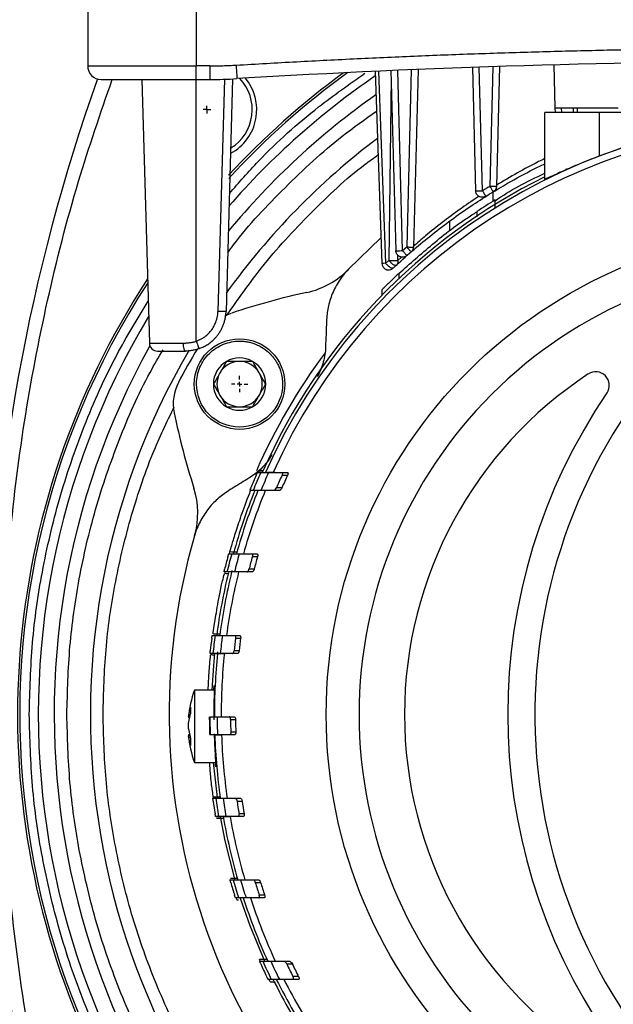
# Model space of a CAD drawing. Units: millimetres. Extents: x 17227 to 19953, y -745 to 2020.
# Drawn here: x 17404 to 17470, y -456 to -348 of the extents above; entities that cross this region are included whole.
import ezdxf

# ---------------------------------------------------------------- set-up
doc = ezdxf.new("R2010")
doc.units = ezdxf.units.MM
doc.layers.add('SLD-0', color=179, linetype='Continuous')

# ---------------------------------------------------------------- blocks, each defined once
blk = doc.blocks.new('SW_CENTERMARKSYMBOL_24')
at = {"layer": 'SLD-0', "color": 0}
for p, q in [((-0.508, 0), (-0.904, 0)), ((0, 0), (-0.254, 0)), ((0, 0.508), (0, 0.904)), ((0, 0), (0, 0.254)), ((0, 0), (0, -0.254)), ((0, 0), (0.254, 0)), ((0.508, 0), (0.904, 0)), ((0, -0.508), (0, -0.904))]:
    blk.add_line(p, q, dxfattribs=at)
blk = doc.blocks.new('SW_CENTERMARKSYMBOL_27')
at = {"layer": 'SLD-0', "color": 0}
for p, q in [((-0.25, 0), (-0.42, 0)), ((0, 0), (-0.25, 0)), ((0, 0.25), (0, 0.42)), ((0, 0), (0, 0.25)), ((0, 0), (0, -0.25)), ((0, 0), (0.25, 0)), ((0.25, 0), (0.42, 0)), ((0, -0.25), (0, -0.42))]:
    blk.add_line(p, q, dxfattribs=at)

msp = doc.modelspace()

# ---------------------------------------------------------------- linework, layer by layer
at = {"color": 7, "linetype": 'Continuous', "lineweight": 25}
for p, q in [((17411.47, -332.12), (17411.47, -352.62)), ((17423.47, -332.12), (17423.47, -352.62)), ((17411.47, -352.62), (17423.47, -352.62)), ((17424.95, -352.62), (17423.47, -352.62)), ((17423.47, -354.12), (17423.47, -352.62)), ((17424.95, -352.62), (17424.95, -354.12)), ((17443.22, -353.22), (17443.96, -374.46)), ((17444.39, -374.43), (17443.65, -353.2)), ((17444.97, -353.14), (17445.5, -373.03)), ((17446.25, -373.03), (17445.72, -353.11)), ((17447.22, -353.05), (17446.71, -372.62)), ((17447.97, -353.02), (17447.46, -372.62)), ((17453.97, -352.79), (17454.32, -366.41)), ((17455.07, -366.41), (17454.71, -352.76)), ((17456.23, -352.71), (17455.88, -365.9)), ((17456.98, -352.68), (17456.63, -365.9)), ((17462.96, -352.51), (17463, -354.07)), ((17462.97, -352.51), (17463.06, -357.27)), ((17417.47, -354.12), (17418.29, -383.25)), ((17423.47, -354.12), (17424.95, -354.12)), ((17423.47, -383.04), (17423.47, -354.12)), ((17426.57, -354.09), (17425.86, -379.75)), ((17427.47, -354.06), (17426.76, -379.75)), ((17461.97, -365.16), (17461.97, -357.77)), ((17467.97, -357.77), (17461.97, -357.77)), ((17463.08, -357.27), (17463.1, -357.77)), ((17465.57, -357.77), (17465.57, -357.27)), ((17467.97, -357.77), (17467.97, -362.58)), ((17483.3, -357.77), (17467.97, -357.77)), ((17456.23, -366.55), (17456.23, -367.58)), ((17451.47, -370.85), (17451.47, -369.76)), ((17443.86, -371.6), (17440.27, -375.09)), ((17446.25, -373.03), (17446.71, -372.62)), ((17444.39, -374.43), (17444.74, -374.1)), ((17443.96, -374.46), (17443.96, -374.46)), ((17443.96, -377.37), (17443.96, -377.98)), ((17418.29, -383.25), (17422, -383.25)), ((17430.23, -397.53), (17430.58, -397.53)), ((17430.86, -397.34), (17430.39, -397.35)), ((17431.46, -397.53), (17432.93, -397.53)), ((17432.93, -397.53), (17433.54, -397.53)), ((17432.95, -397.83), (17433.55, -397.83)), ((17429.75, -399.53), (17429.4, -399.53)), ((17432.06, -399.53), (17430.6, -399.53)), ((17432.65, -399.53), (17432.06, -399.53)), ((17432.93, -399.23), (17432.33, -399.23)), ((17427.05, -406.53), (17427.38, -406.53)), ((17427.12, -406.53), (17427.19, -406.29)), ((17428.21, -406.53), (17429.61, -406.53)), ((17429.61, -406.53), (17430.18, -406.53)), ((17429.67, -406.83), (17430.24, -406.83)), ((17426.86, -408.53), (17426.53, -408.53)), ((17429.07, -408.53), (17427.68, -408.53)), ((17429.64, -408.53), (17429.07, -408.53)), ((17429.86, -408.23), (17429.29, -408.23)), ((17425.22, -415.53), (17425.55, -415.53)), ((17426.35, -415.53), (17427.71, -415.53)), ((17427.71, -415.53), (17428.26, -415.53)), ((17427.81, -415.83), (17428.37, -415.83)), ((17425.31, -417.53), (17424.99, -417.53)), ((17427.47, -417.53), (17426.11, -417.53)), ((17428.02, -417.53), (17427.47, -417.53)), ((17428.19, -417.23), (17427.64, -417.23)), ((17425.44, -421.57), (17423.26, -421.57)), ((17423.26, -421.57), (17423.26, -429.57)), ((17422.62, -424.5), (17422.84, -423.46)), ((17422.62, -425.27), (17422.84, -424.21)), ((17422.62, -424.5), (17422.61, -424.61)), ((17422.61, -424.61), (17422.76, -424.62)), ((17422.61, -425.57), (17422.62, -425.27)), ((17422.78, -424.51), (17422.62, -424.5)), ((17425.77, -424.53), (17427.11, -424.53)), ((17427.11, -424.53), (17427.66, -424.53)), ((17427.25, -424.83), (17427.81, -424.83)), ((17422.62, -425.87), (17422.61, -425.57)), ((17422.62, -425.87), (17422.84, -426.94)), ((17427.83, -426.23), (17427.28, -426.23)), ((17422.76, -426.52), (17422.61, -426.53)), ((17422.61, -426.53), (17422.62, -426.64)), ((17422.78, -426.63), (17422.62, -426.64)), ((17422.84, -427.68), (17422.62, -426.64)), ((17427.15, -426.53), (17425.81, -426.53)), ((17427.7, -426.53), (17427.15, -426.53)), ((17423.26, -429.57), (17425.67, -429.57)), ((17425.29, -433.53), (17425.62, -433.53)), ((17426.42, -433.53), (17427.78, -433.53)), ((17427.78, -433.53), (17428.34, -433.53)), ((17427.97, -433.83), (17428.53, -433.83)), ((17425.93, -435.53), (17425.6, -435.53)), ((17425.71, -435.71), (17426.14, -435.72)), ((17428.1, -435.53), (17426.74, -435.53)), ((17428.66, -435.53), (17428.1, -435.53)), ((17428.75, -435.23), (17428.19, -435.23)), ((17427.19, -442.53), (17427.53, -442.53)), ((17428.36, -442.53), (17429.76, -442.53)), ((17429.76, -442.53), (17430.33, -442.53)), ((17429.99, -442.83), (17430.57, -442.83)), ((17428.13, -444.53), (17427.79, -444.53)), ((17427.94, -444.75), (17427.86, -444.5)), ((17430.97, -444.53), (17430.38, -444.53)), ((17431.01, -444.23), (17430.43, -444.23)), ((17430.54, -451.53), (17430.46, -451.34)), ((17430.46, -451.53), (17430.82, -451.53)), ((17431.69, -451.53), (17433.17, -451.53)), ((17433.17, -451.53), (17433.78, -451.53)), ((17433.47, -451.83), (17434.08, -451.83)), ((17431.76, -453.53), (17431.4, -453.53)), ((17434.15, -453.53), (17432.64, -453.53)), ((17434.77, -453.23), (17434.15, -453.23)), ((17434.77, -453.53), (17434.15, -453.53))]:
    msp.add_line(p, q, dxfattribs=at)
at = {"color": 8, "linetype": 'Continuous', "lineweight": 25}
for p, q in [((17444.99, -353.89), (17444.74, -374.1)), ((17463.85, -357.77), (17463.83, -357.27)), ((17465.11, -357.27), (17465.1, -357.77)), ((17445.73, -374.1), (17445.74, -373.56)), ((17446.13, -373.74), (17445.73, -374.1)), ((17444, -374.44), (17443.97, -374.43)), ((17445.87, -376.11), (17445.87, -375.53)), ((17430.32, -397.52), (17430.82, -397.51)), ((17431.35, -397.5), (17432.19, -397.49))]:
    msp.add_line(p, q, dxfattribs=at)
at = {"color": 7, "linetype": 'Continuous', "lineweight": 25, "flags": 128}
for points in [[(17427.86, -352.53), (17427.88, -352.83), (17427.9, -353.11), (17427.92, -353.37), (17427.93, -353.59), (17427.94, -353.78), (17427.95, -353.92), (17427.95, -354), (17427.96, -354.03)], [(17426.62, -380.25), (17426.97, -380.08), (17427.37, -379.93)], [(17422, -383.25), (17422.01, -383.42), (17422.02, -383.58), (17422.05, -383.73), (17422.08, -383.87), (17422.12, -383.97), (17422.16, -384.06), (17422.21, -384.1), (17422.26, -384.12)], [(17425.49, -417.53), (17425.36, -418.86), (17425.2, -421.57)], [(17425.35, -429.57), (17425.78, -433.44), (17425.79, -433.55)], [(17426.11, -435.55), (17426.63, -438.23), (17427.72, -442.58)], [(17428.32, -444.57), (17429.37, -447.57), (17431.03, -451.6)], [(17431.62, -453.82), (17431.47, -453.51), (17431.46, -453.49)]]:
    msp.add_lwpolyline(points, dxfattribs=at)
at = {"color": 8, "linetype": 'Continuous', "lineweight": 25, "flags": 128}
for points in [[(17427.41, -408.35), (17427.4, -408.41), (17427.37, -408.53)], [(17425.83, -417.35), (17425.82, -417.4), (17425.79, -417.69)]]:
    msp.add_lwpolyline(points, dxfattribs=at)
at = {"color": 7, "linetype": 'Continuous', "lineweight": 25}
for centre, radius in [((17491.47, -424.27), 53.65), ((17428.25, -387.77), 5)]:
    msp.add_circle(centre, radius, dxfattribs=at)
for centre, radius, start, end in [((17491.47, -1409.37), 1057.25, 86.55575, 93.44425), ((17412.97, -352.62), 1.5, 180, 270), ((17491.47, -424.27), 87.75, 126.1191, 137.2401), ((17491.47, -424.27), 87.5, 125.8693, 137.4043), ((17610.47, -424.27), 210, 160.4683, 197.4072), ((17424.95, -304.12), 50, 270, 273.4443), ((17491.47, -424.27), 85.45, 124.3665, 138.9293), ((17424.65, -357.45), 5.5, 298.6863, 39.9121), ((17424.65, -357.45), 5, 302.0266, 43.4445), ((17491.47, -424.27), 83.7, 125.129, 140.3762), ((17491.47, -424.27), 66, 23.9006, 156.0994), ((17491.47, -424.27), 66.01, 69.1459, 110.8541), ((17491.47, -424.27), 65.25, 24.1925, 155.8075), ((17491.47, -424.27), 79.7, 127.0263, 144.2569), ((17491.47, -424.27), 66.33, 116.4072, 156.1765), ((17454.48, -365.17), 1.25, 262.8303, 272.9298), ((17491.47, -424.27), 66.75, 121.6241, 123.663), ((17433.78, -368.85), 9, 282.2795, 316.1514), ((17491.47, -424.27), 87.75, 146.7504, 204.4413), ((17491.47, -424.27), 87.5, 146.9862, 227.4418), ((17452.71, -455.81), 80, 102.2795, 108.4609), ((17491.47, -424.27), 85.45, 149.031, 227.8321), ((17491.47, -424.27), 83.7, 150.8868, 228.2601), ((17419.19, -383.22), 0.9, 181.6, 270.0002), ((17491.47, -424.27), 79, 149.2367, 152.3504), ((17491.47, -424.27), 79.7, 149.6571, 229.4934), ((17428.25, -387.77), 2.89, 60, 120), ((17491.47, -424.27), 67, 143.3768, 156.3124), ((17428.25, -387.77), 2.89, 120, 180), ((17428.25, -387.77), 2.5, 90, 150), ((17428.25, -387.77), 2.5, 30, 90), ((17428.25, -387.77), 2.89, 0, 60), ((17428.25, -387.77), 2.5, 150, 210), ((17428.25, -387.77), 2.5, 330, 30), ((17491.47, -424.27), 45, 123.2826, 236.7174), ((17520.87, -424.27), 60, 140.5574, 225.887), ((17467.6, -387.91), 1.5, 325.6812, 123.2826), ((17425.92, -389.93), 5, 152.3504, 191.5391), ((17428.25, -387.77), 2.89, 180, 240), ((17428.25, -387.77), 2.89, 300, 0), ((17428.25, -387.77), 2.5, 210, 270), ((17428.25, -387.77), 2.5, 270, 330), ((17520.87, -424.27), 63, 145.6812, 214.3188), ((17428.25, -387.77), 2.89, 240, 300), ((17499.41, -374.93), 80, 191.5391, 197.7205), ((17491.47, -424.27), 66.83, 156.693, 157.9938), ((17491.47, -424.27), 66.5, 156.2901, 158.1591), ((17491.47, -424.27), 65.7, 155.9849, 157.8806), ((17491.47, -424.27), 64.22, 155.6878, 157.0512), ((17491.47, -424.27), 63.67, 155.4633, 156.8408), ((17414.63, -402.02), 9, 343.8486, 17.7205), ((17491.47, -424.27), 66.33, 158.0986, 164.4548), ((17491.47, -424.27), 66, 157.9851, 164.4078), ((17491.47, -424.27), 65.25, 157.7188, 164.2242), ((17491.47, -424.27), 71, 163.8486, 233.9828), ((17491.47, -424.27), 66.5, 164.528, 166.3086), ((17491.47, -424.27), 65.7, 164.3358, 166.1395), ((17491.47, -424.27), 66.83, 164.8719, 166.1118), ((17491.47, -424.27), 64.22, 164.2425, 165.5363), ((17491.47, -424.27), 63.67, 164.1024, 165.4082), ((17491.47, -424.27), 66.33, 166.3622, 172.4097), ((17491.47, -424.27), 66, 166.2029, 172.3903), ((17491.47, -424.27), 65.25, 166.0413, 172.3024), ((17491.47, -424.27), 66.83, 172.7442, 173.9527), ((17491.47, -424.27), 66.5, 172.4478, 174.1829), ((17491.47, -424.27), 65.7, 172.3558, 174.1122), ((17491.47, -424.27), 64.22, 172.4482, 173.7064), ((17491.47, -424.27), 63.67, 172.3824, 173.6517), ((17491.47, -424.27), 66, 174.1387, 180.2257), ((17491.47, -424.27), 65.25, 174.0711, 180.2283), ((17434.57, -425.57), 12, 160.5288, 175.3761), ((17491.47, -424.27), 66.5, 180.224, 181.9476), ((17491.47, -424.27), 65.7, 180.2267, 181.9712), ((17491.47, -424.27), 64.22, 180.4996, 181.7489), ((17491.47, -424.27), 63.67, 180.504, 181.7641), ((17434.57, -425.57), 12, 184.6298, 199.4712), ((17491.47, -424.27), 66, 181.9623, 188.0654), ((17491.47, -424.27), 65.25, 181.9849, 188.1586), ((17491.47, -424.27), 66.83, 188.2249, 189.4397), ((17491.47, -424.27), 66.5, 188.0043, 189.7485), ((17491.47, -424.27), 65.7, 188.102, 189.8678), ((17491.47, -424.27), 64.22, 188.561, 189.8264), ((17491.47, -424.27), 63.67, 188.6358, 189.9124), ((17491.47, -424.27), 66, 189.8231, 196.0614), ((17491.47, -424.27), 65.25, 189.937, 196.2509), ((17491.47, -424.27), 66.5, 195.9374, 197.7378), ((17491.47, -424.27), 65.7, 196.1357, 197.96), ((17491.47, -424.27), 66.83, 196.1253, 197.3788), ((17491.47, -424.27), 64.22, 196.7984, 198.1078), ((17491.47, -424.27), 63.67, 196.9484, 198.2702), ((17491.47, -424.27), 66, 197.8767, 204.3953), ((17491.47, -424.27), 65.25, 198.089, 204.6941), ((17491.47, -424.27), 66.83, 204.3568, 205.6815), ((17491.47, -424.27), 66.5, 204.2001, 206.1039), ((17491.47, -424.27), 65.7, 204.5125, 206.4445), ((17491.47, -424.27), 64.22, 205.4136, 206.8046), ((17491.47, -424.27), 63.67, 205.6497, 207.0557), ((17491.47, -424.27), 66.33, 206.2229, 213.2289), ((17491.47, -424.27), 66, 206.3168, 213.3254), ((17491.47, -424.27), 65.25, 206.6426, 213.7591)]:
    msp.add_arc(centre, radius, start, end, dxfattribs=at)
for points, knots in [([(17427.86, -352.53), (17428.98, -352.47), (17431.21, -352.34), (17434.55, -352.15), (17437.9, -351.98), (17441.25, -351.81), (17444.59, -351.66), (17447.94, -351.51), (17451.29, -351.38), (17454.63, -351.26), (17457.98, -351.15), (17461.33, -351.05), (17464.68, -350.96), (17468.02, -350.88), (17471.37, -350.81), (17474.72, -350.75), (17478.07, -350.7), (17481.42, -350.67), (17484.77, -350.64), (17488.12, -350.62), (17492.48, -350.62), (17497.84, -350.63), (17504.2, -350.69), (17510.57, -350.79), (17516.93, -350.92), (17523.29, -351.09), (17529.65, -351.3), (17536.01, -351.55), (17542.37, -351.84), (17548.72, -352.16), (17552.96, -352.41), (17555.08, -352.53)], [0, 0, 0, 0, 0.026322, 0.052642, 0.078961, 0.105277, 0.131592, 0.157906, 0.184219, 0.210531, 0.236843, 0.263155, 0.289467, 0.315779, 0.342093, 0.368407, 0.394722, 0.421039, 0.447357, 0.473678, 0.5, 0.550011, 0.600014, 0.650012, 0.700006, 0.749999, 0.799992, 0.849987, 0.899985, 0.949989, 1, 1, 1, 1]), ([(17424.95, -352.62), (17425.19, -352.62), (17425.68, -352.62), (17426.41, -352.6), (17427.14, -352.57), (17427.62, -352.55), (17427.86, -352.53)], [0, 0, 0, 0, 0.250028, 0.5, 0.749972, 1, 1, 1, 1]), ([(17412.97, -354.12), (17412.97, -354.12), (17414.08, -354.12), (17418.02, -354.12), (17420.69, -354.12), (17423.47, -354.12)], [0, 0, 0, 0, 0.5, 0.5, 1, 1, 1, 1]), ([(17463.06, -357.27), (17463.06, -357.27), (17463.06, -357.27), (17463.07, -357.27), (17463.1, -357.27), (17463.14, -357.27), (17463.19, -357.27), (17463.24, -357.27), (17463.31, -357.27), (17463.39, -357.27), (17463.47, -357.27), (17463.57, -357.27), (17463.67, -357.27), (17463.78, -357.27), (17463.9, -357.27), (17464.03, -357.27), (17464.16, -357.27), (17464.3, -357.27), (17464.45, -357.27), (17464.6, -357.27), (17464.77, -357.27), (17464.93, -357.27), (17465.16, -357.27), (17465.45, -357.27), (17465.82, -357.27), (17466.22, -357.27), (17466.64, -357.27), (17467.08, -357.27), (17467.54, -357.27), (17468.02, -357.27), (17468.51, -357.27), (17469.02, -357.27), (17469.53, -357.27), (17469.88, -357.27), (17470.06, -357.27)], [0, 0, 0, 0, 0.025056, 0.049987, 0.074794, 0.099476, 0.124034, 0.148467, 0.172775, 0.196959, 0.221019, 0.244954, 0.268765, 0.292451, 0.316013, 0.339451, 0.362764, 0.385953, 0.409017, 0.431957, 0.454773, 0.477465, 0.500032, 0.543211, 0.586844, 0.630931, 0.675473, 0.720469, 0.76592, 0.811826, 0.858187, 0.905003, 0.952274, 1, 1, 1, 1]), ([(17464.49, -357.27), (17464.52, -357.27), (17464.57, -357.27), (17464.89, -357.27), (17465.35, -357.27), (17465.57, -357.27)], [0, 0, 0, 0, 0.351569, 0.693905, 1, 1, 1, 1]), ([(17467.97, -362.58), (17467.25, -362.87), (17465.81, -363.43), (17463.92, -364.26), (17462.57, -364.89), (17462.02, -365.14), (17461.98, -365.15), (17461.97, -365.16)], [0, 0, 0, 0, 0.2366285, 0.4733462, 0.7052793, 0.9175779, 1, 1, 1, 1]), ([(17456.02, -366.68), (17456.63, -366.32), (17458.12, -365.42), (17460.11, -364.31), (17461.55, -363.64), (17461.97, -363.43)], [0, 0, 0, 0, 0.325411, 0.800208, 1, 1, 1, 1]), ([(17456.47, -367.52), (17457.32, -366.96), (17458.98, -365.88), (17460.99, -364.94), (17461.97, -364.48)], [0, 0, 0, 0, 0.508532, 1, 1, 1, 1]), ([(17455.47, -367.02), (17455.36, -367.09), (17455.23, -367.13), (17454.97, -367.14), (17454.83, -367.11), (17454.6, -366.99), (17454.5, -366.89), (17454.36, -366.67), (17454.33, -366.54), (17454.32, -366.41)], [0, 0, 0, 0, 0.25, 0.25, 0.5, 0.5, 0.75, 0.75, 1, 1, 1, 1]), ([(17455.07, -366.41), (17455.21, -366.32), (17455.48, -366.15), (17455.75, -365.99), (17455.88, -365.9)], [0, 0, 0, 0, 0.494591, 1, 1, 1, 1]), ([(17455.47, -367.02), (17455.47, -367.02), (17455.47, -367.02), (17455.46, -367.01), (17455.44, -366.98), (17455.4, -366.92), (17455.35, -366.84), (17455.29, -366.75), (17455.22, -366.64), (17455.15, -366.52), (17455.1, -366.44), (17455.07, -366.41)], [0, 0, 0, 0, 0.066606, 0.146758, 0.240467, 0.405933, 0.500049, 0.640703, 0.75972, 0.886609, 1, 1, 1, 1]), ([(17455.88, -365.9), (17455.9, -365.92), (17455.92, -365.96), (17455.96, -366.02), (17455.99, -366.08), (17456.04, -366.16), (17456.1, -366.25), (17456.16, -366.35), (17456.21, -366.43), (17456.25, -366.48), (17456.27, -366.52), (17456.27, -366.52), (17456.28, -366.52)], [0, 0, 0, 0, 0.0633932, 0.1240124, 0.1826938, 0.2405101, 0.3692988, 0.5001449, 0.6234193, 0.7597693, 0.8717366, 1, 1, 1, 1]), ([(17456.63, -365.9), (17456.63, -366.03), (17456.6, -366.15), (17456.47, -366.37), (17456.38, -366.46), (17456.28, -366.52)], [0, 0, 0, 0, 0.5, 0.5, 1, 1, 1, 1]), ([(17445.57, -374.63), (17446.21, -374.05), (17447.45, -372.92), (17449.48, -371.25), (17451.58, -369.65), (17453.7, -368.15), (17455.17, -367.22), (17455.86, -366.78)], [0, 0, 0, 0, 0.221294, 0.429008, 0.634846, 0.825445, 1, 1, 1, 1]), ([(17456.47, -368.31), (17456.47, -368.19), (17456.47, -368.08), (17456.47, -367.87), (17456.47, -367.78), (17456.47, -367.62), (17456.47, -367.55), (17456.47, -367.46), (17456.47, -367.43), (17456.47, -367.43)], [0, 0, 0, 0, 0.25, 0.25, 0.5, 0.5, 0.75, 0.75, 1, 1, 1, 1]), ([(17454.47, -368.71), (17454.47, -368.72), (17454.47, -368.75), (17454.47, -368.9), (17454.47, -369.09), (17454.47, -369.24), (17454.47, -369.29)], [0, 0, 0, 0, 0.27404, 0.547393, 0.837798, 1, 1, 1, 1]), ([(17445.87, -375.53), (17447.07, -374.47), (17449.47, -372.34), (17452.42, -370), (17454.28, -368.86), (17454.47, -368.75)], [0, 0, 0, 0, 0.473433, 0.946869, 1, 1, 1, 1]), ([(17446.74, -373.57), (17446.64, -373.66), (17446.5, -373.73), (17446.22, -373.77), (17446.08, -373.75), (17445.82, -373.64), (17445.7, -373.54), (17445.54, -373.31), (17445.5, -373.17), (17445.5, -373.03)], [0, 0, 0, 0, 0.25, 0.25, 0.5, 0.5, 0.75, 0.75, 1, 1, 1, 1]), ([(17446.74, -373.57), (17446.74, -373.57), (17446.74, -373.57), (17446.73, -373.56), (17446.7, -373.53), (17446.66, -373.49), (17446.59, -373.42), (17446.51, -373.33), (17446.42, -373.23), (17446.34, -373.13), (17446.27, -373.06), (17446.25, -373.03)], [0, 0, 0, 0, 0.069301, 0.149432, 0.240404, 0.36899, 0.50008, 0.642782, 0.759745, 0.888279, 1, 1, 1, 1]), ([(17446.71, -372.62), (17446.73, -372.64), (17446.76, -372.68), (17446.8, -372.73), (17446.85, -372.78), (17446.91, -372.85), (17446.98, -372.93), (17447.05, -373.01), (17447.12, -373.08), (17447.16, -373.13), (17447.19, -373.16), (17447.2, -373.17), (17447.2, -373.17)], [0, 0, 0, 0, 0.065169, 0.126568, 0.184725, 0.240443, 0.369026, 0.50012, 0.622919, 0.75979, 0.87109, 1, 1, 1, 1]), ([(17444.74, -374.1), (17444.76, -374.12), (17444.79, -374.16), (17444.84, -374.22), (17444.88, -374.27), (17444.93, -374.32), (17444.98, -374.37), (17445.04, -374.42), (17445.12, -374.49), (17445.22, -374.56), (17445.33, -374.62), (17445.42, -374.65), (17445.51, -374.67), (17445.55, -374.64), (17445.57, -374.63)], [0, 0, 0, 0, 0.057552, 0.111628, 0.162835, 0.212078, 0.260576, 0.322451, 0.384496, 0.500286, 0.611119, 0.739926, 0.856333, 1, 1, 1, 1]), ([(17445.73, -374.1), (17445.75, -374.2), (17445.74, -374.3), (17445.69, -374.48), (17445.64, -374.57), (17445.57, -374.63)], [0, 0, 0, 0, 0.5, 0.5, 1, 1, 1, 1]), ([(17440.27, -375.09), (17439.88, -375.49), (17439.54, -375.92), (17438.95, -376.83), (17438.7, -377.32), (17438.29, -378.3), (17438.14, -378.8), (17437.93, -379.81), (17437.87, -380.31), (17437.85, -380.81)], [0, 0, 0, 0, 0.25, 0.25, 0.5, 0.5, 0.75, 0.75, 1, 1, 1, 1]), ([(17491.47, -374.25), (17478.21, -374.25), (17465.48, -379.52), (17446.72, -398.28), (17441.45, -411), (17441.45, -437.54), (17446.72, -450.26), (17465.48, -469.02), (17478.21, -474.29), (17491.47, -474.29)], [0, 0, 0, 0, 0.25, 0.25, 0.5, 0.5, 0.75, 0.75, 1, 1, 1, 1]), ([(17443.96, -374.44), (17443.98, -374.53), (17444, -374.68), (17444.12, -374.88), (17444.28, -375.04), (17444.53, -375.15), (17444.81, -375.17), (17445.06, -375.1), (17445.17, -374.99), (17445.21, -374.94)], [0, 0, 0, 0, 0.170284, 0.261815, 0.408148, 0.565519, 0.728599, 0.89492, 1, 1, 1, 1]), ([(17445.22, -374.95), (17445.22, -374.96), (17445.2, -374.97), (17445.17, -374.98), (17445.13, -374.98), (17445.08, -374.97), (17444.99, -374.95), (17444.88, -374.89), (17444.75, -374.79), (17444.64, -374.69), (17444.54, -374.6), (17444.46, -374.51), (17444.41, -374.45), (17444.39, -374.43)], [0, 0, 0, 0, 0.055555, 0.117447, 0.185786, 0.260561, 0.34721, 0.500048, 0.635987, 0.739617, 0.836729, 0.92342, 1, 1, 1, 1]), ([(17445.22, -374.95), (17445.26, -374.92), (17445.34, -374.85), (17445.45, -374.74), (17445.53, -374.67), (17445.57, -374.63)], [-0.000079, -0.000079, -0.000079, -0.000079, 0.333334, 0.666667, 1, 1, 1, 1]), ([(17445.87, -375.53), (17445.8, -375.59), (17445.67, -375.72), (17445.33, -376.03), (17444.92, -376.43), (17444.52, -376.82), (17444.22, -377.12), (17444.06, -377.29), (17443.97, -377.37), (17443.97, -377.37), (17443.97, -377.37)], [0, 0, 0, 0, 0.114031, 0.258364, 0.444105, 0.631793, 0.76756, 0.867516, 0.947333, 1, 1, 1, 1]), ([(17423.47, -383.04), (17423.53, -383.01), (17423.64, -382.97), (17423.8, -382.9), (17423.95, -382.82), (17424.11, -382.74), (17424.26, -382.64), (17424.5, -382.47), (17424.83, -382.19), (17425.18, -381.77), (17425.47, -381.3), (17425.66, -380.85), (17425.77, -380.44), (17425.84, -380.1), (17425.85, -379.86), (17425.86, -379.75)], [0, 0, 0, 0, 0.040876, 0.081563, 0.12216, 0.162764, 0.203473, 0.244383, 0.372146, 0.500036, 0.627799, 0.755688, 0.837229, 0.918405, 1, 1, 1, 1]), ([(17423.78, -383.86), (17423.84, -383.83), (17423.98, -383.78), (17424.19, -383.69), (17424.41, -383.58), (17424.62, -383.45), (17424.85, -383.31), (17425.07, -383.14), (17425.29, -382.95), (17425.5, -382.75), (17425.71, -382.52), (17425.92, -382.25), (17426.12, -381.94), (17426.3, -381.61), (17426.46, -381.25), (17426.58, -380.89), (17426.67, -380.51), (17426.74, -380.13), (17426.75, -379.88), (17426.76, -379.75)], [0, 0, 0, 0, 0.040251, 0.082671, 0.127259, 0.174017, 0.222943, 0.274038, 0.327302, 0.382735, 0.440336, 0.500106, 0.571524, 0.64294, 0.714355, 0.785769, 0.857181, 0.928591, 1, 1, 1, 1]), ([(17426.76, -379.75), (17426.76, -379.75), (17426.66, -379.76), (17426.33, -379.76), (17426.09, -379.75), (17425.86, -379.75)], [0, 0, 0, 0, 0.5, 0.5, 1, 1, 1, 1]), ([(17437.85, -380.81), (17437.83, -381.29), (17437.8, -382.25), (17437.76, -383.21), (17437.75, -383.69)], [0, 0, 0, 0, 0.50325, 1, 1, 1, 1]), ([(17422, -383.25), (17422.07, -383.25), (17422.19, -383.24), (17422.38, -383.23), (17422.56, -383.22), (17422.75, -383.19), (17422.93, -383.17), (17423.11, -383.13), (17423.29, -383.09), (17423.41, -383.05), (17423.47, -383.04)], [0, 0, 0, 0, 0.1281429, 0.2550614, 0.3809145, 0.5058651, 0.6300792, 0.7537256, 0.8769752, 1, 1, 1, 1]), ([(17423.78, -383.86), (17423.71, -383.88), (17423.58, -383.92), (17423.39, -383.98), (17423.2, -384.02), (17422.95, -384.07), (17422.64, -384.11), (17422.39, -384.12), (17422.26, -384.12)], [0, 0, 0, 0, 0.132158, 0.260238, 0.384322, 0.504503, 0.746497, 1, 1, 1, 1]), ([(17423.47, -383.04), (17423.55, -383.25), (17423.63, -383.47), (17423.74, -383.77), (17423.77, -383.86), (17423.78, -383.86)], [0, 0, 0, 0, 0.5, 0.5, 1, 1, 1, 1]), ([(17423.5, -387.77), (17423.5, -387.76), (17423.5, -387.13), (17423.76, -385.87), (17424.83, -384.3), (17426.41, -383.26), (17427.81, -382.99), (17428.72, -383.04), (17429.16, -383.1), (17429.6, -383.21), (17430.18, -383.41), (17430.89, -383.78), (17431.4, -384.2), (17431.66, -384.47), (17431.74, -384.55), (17431.87, -384.69), (17432.03, -384.89), (17432.23, -385.16), (17432.44, -385.52), (17432.65, -385.95), (17432.83, -386.48), (17432.97, -387.09), (17432.99, -387.54), (17433, -387.77)], [0, 0, 0, 0, 0.002907, 0.127195, 0.25149, 0.375786, 0.500073, 0.530078, 0.560075, 0.589946, 0.620157, 0.685095, 0.750032, 0.752753, 0.760426, 0.773052, 0.790629, 0.813157, 0.840635, 0.87306, 0.910431, 0.952745, 1, 1, 1, 1]), ([(17437.75, -383.69), (17437.73, -384.23), (17437.65, -384.77), (17437.42, -385.6), (17437.32, -385.88), (17437.1, -386.42), (17436.96, -386.68), (17436.81, -386.94)], [0, 0, 0, 0, 0.5, 0.5, 0.75, 0.75, 1, 1, 1, 1]), ([(17419.19, -384.12), (17419.19, -384.12), (17419.48, -384.12), (17420.59, -384.12), (17421.37, -384.12), (17422.26, -384.12)], [0, 0, 0, 0, 0.5, 0.5, 1, 1, 1, 1]), ([(17426.81, -385.27), (17426.55, -385.72), (17426.07, -386.55), (17425.59, -387.38), (17425.37, -387.77)], [0, 0, 0, 0, 0.534744, 1, 1, 1, 1]), ([(17429.7, -385.27), (17429.18, -385.27), (17428.22, -385.27), (17427.26, -385.27), (17426.81, -385.27)], [0, 0, 0, 0, 0.534749, 1, 1, 1, 1]), ([(17431.14, -387.77), (17430.9, -387.36), (17430.66, -386.95), (17430.3, -386.31), (17430.17, -386.1), (17429.93, -385.68), (17429.81, -385.48), (17429.7, -385.27)], [0, 0, 0, 0, 0.5, 0.5, 0.75, 0.75, 1, 1, 1, 1]), ([(17433, -387.77), (17433, -389.03), (17432.5, -390.24), (17430.72, -392.02), (17429.51, -392.52), (17426.99, -392.52), (17425.78, -392.02), (17424, -390.24), (17423.5, -389.03), (17423.5, -387.77)], [0, 0, 0, 0, 0.25, 0.25, 0.5, 0.5, 0.75, 0.75, 1, 1, 1, 1]), ([(17425.37, -387.77), (17425.62, -388.22), (17426.11, -389.05), (17426.59, -389.88), (17426.81, -390.27)], [0, 0, 0, 0, 0.534744, 1, 1, 1, 1]), ([(17429.7, -390.27), (17429.95, -389.82), (17430.44, -388.99), (17430.92, -388.16), (17431.14, -387.77)], [0, 0, 0, 0, 0.534744, 1, 1, 1, 1]), ([(17426.81, -390.27), (17427.32, -390.27), (17428.29, -390.27), (17429.25, -390.27), (17429.7, -390.27)], [0, 0, 0, 0, 0.534749, 1, 1, 1, 1]), ([(17431.81, -395.6), (17431.62, -395.94), (17431.4, -396.25), (17430.93, -396.83), (17430.67, -397.1), (17430.39, -397.34)], [0, 0, 0, 0, 0.5, 0.5, 1, 1, 1, 1]), ([(17429.46, -398.04), (17429.19, -398.21), (17428.65, -398.55), (17427.84, -399.05), (17427.29, -399.39), (17427.02, -399.56)], [0, 0, 0, 0, 0.330452, 0.66377, 1, 1, 1, 1]), ([(17430.1, -397.83), (17430.13, -397.76), (17430.16, -397.68), (17430.22, -397.57), (17430.23, -397.53), (17430.23, -397.53)], [0, 0, 0, 0, 0.5, 0.5, 1, 1, 1, 1]), ([(17430.39, -397.35), (17430.39, -397.35), (17430.39, -397.36), (17430.36, -397.43), (17430.33, -397.49), (17430.32, -397.52)], [0, 0, 0, 0, 0.360065, 0.719659, 1, 1, 1, 1]), ([(17430.58, -397.53), (17430.67, -397.53), (17430.79, -397.53), (17431.31, -397.53), (17431.46, -397.53)], [0, 0, 0, 0, 0.728618, 1, 1, 1, 1]), ([(17432.93, -397.53), (17432.94, -397.53), (17432.97, -397.54), (17433, -397.59), (17433, -397.65), (17432.99, -397.73), (17432.96, -397.79), (17432.95, -397.82), (17432.95, -397.83)], [0, 0, 0, 0, 0.210214, 0.421597, 0.608132, 0.779372, 0.957194, 1, 1, 1, 1]), ([(17433.54, -397.53), (17433.55, -397.53), (17433.58, -397.54), (17433.6, -397.59), (17433.61, -397.65), (17433.59, -397.73), (17433.57, -397.79), (17433.56, -397.82), (17433.55, -397.83)], [0, 0, 0, 0, 0.209727, 0.420631, 0.606646, 0.777455, 0.955141, 1, 1, 1, 1]), ([(17427.02, -399.56), (17426.6, -399.83), (17426.2, -400.13), (17425.63, -400.64), (17425.44, -400.82), (17425.08, -401.2), (17424.91, -401.41), (17424.42, -402.04), (17424.13, -402.49), (17423.76, -403.22), (17423.65, -403.47), (17423.44, -403.99), (17423.35, -404.25), (17423.27, -404.52)], [0, 0, 0, 0, 0.25, 0.25, 0.375, 0.375, 0.5, 0.5, 0.75, 0.75, 0.875, 0.875, 1, 1, 1, 1]), ([(17427.19, -406.29), (17427.24, -406.1), (17427.35, -405.71), (17427.76, -404.33), (17428.42, -402.35), (17429, -400.69), (17429.44, -399.64), (17429.47, -399.55)], [0, 0, 0, 0, 0.241067, 0.489088, 0.730171, 0.978316, 1, 1, 1, 1]), ([(17429.4, -399.53), (17429.4, -399.53), (17429.41, -399.5), (17429.45, -399.38), (17429.48, -399.31), (17429.52, -399.23)], [0, 0, 0, 0, 0.5, 0.5, 1, 1, 1, 1]), ([(17430.6, -399.53), (17430.27, -399.53), (17429.81, -399.53), (17429.76, -399.53), (17429.75, -399.53)], [0, 0, 0, 0, 0.7375506, 1, 1, 1, 1]), ([(17432.06, -399.53), (17432.1, -399.53), (17432.15, -399.5), (17432.25, -399.39), (17432.3, -399.32), (17432.33, -399.23)], [0, 0, 0, 0, 0.5, 0.5, 1, 1, 1, 1]), ([(17432.93, -399.23), (17432.92, -399.27), (17432.88, -399.34), (17432.81, -399.43), (17432.74, -399.5), (17432.68, -399.53), (17432.66, -399.53), (17432.65, -399.53)], [0, 0, 0, 0, 0.2223719, 0.4437577, 0.6943934, 0.9581036, 1, 1, 1, 1]), ([(17426.96, -406.83), (17426.98, -406.75), (17427, -406.68), (17427.04, -406.57), (17427.05, -406.53), (17427.05, -406.53)], [0, 0, 0, 0, 0.5, 0.5, 1, 1, 1, 1]), ([(17427.94, -406.35), (17427.73, -406.35), (17427.53, -406.35), (17427.26, -406.33), (17427.18, -406.31), (17427.19, -406.29)], [0, 0, 0, 0, 0.5, 0.5, 1, 1, 1, 1]), ([(17427.38, -406.53), (17427.47, -406.53), (17427.59, -406.53), (17428.09, -406.53), (17428.21, -406.53)], [0, 0, 0, 0, 0.7625784, 1, 1, 1, 1]), ([(17429.61, -406.53), (17429.64, -406.53), (17429.67, -406.56), (17429.69, -406.67), (17429.69, -406.75), (17429.67, -406.83)], [0, 0, 0, 0, 0.5, 0.5, 1, 1, 1, 1]), ([(17430.18, -406.53), (17430.21, -406.53), (17430.24, -406.56), (17430.27, -406.67), (17430.26, -406.75), (17430.24, -406.83)], [0, 0, 0, 0, 0.5, 0.5, 1, 1, 1, 1]), ([(17425.32, -415.36), (17425.35, -415.14), (17425.41, -414.67), (17425.76, -412.56), (17426.1, -410.54), (17426.51, -408.99), (17426.58, -408.73)], [0, 0, 0, 0, 0.3099173, 0.6286423, 0.9386169, 1, 1, 1, 1]), ([(17426.53, -408.53), (17426.53, -408.53), (17426.53, -408.52), (17426.54, -408.47), (17426.56, -408.4), (17426.58, -408.31), (17426.59, -408.26), (17426.6, -408.23)], [0, 0, 0, 0, 0.206922, 0.413788, 0.622909, 0.83749, 1, 1, 1, 1]), ([(17426.58, -408.63), (17426.59, -408.64), (17426.61, -408.66), (17426.76, -408.68), (17426.92, -408.69), (17427, -408.69)], [0, 0, 0, 0, 0.340991, 0.682005, 1, 1, 1, 1]), ([(17427.68, -408.53), (17427.35, -408.53), (17426.91, -408.53), (17426.87, -408.53), (17426.86, -408.53)], [0, 0, 0, 0, 0.768118, 1, 1, 1, 1]), ([(17429.07, -408.53), (17429.09, -408.53), (17429.12, -408.52), (17429.19, -408.45), (17429.24, -408.37), (17429.27, -408.28), (17429.28, -408.24), (17429.29, -408.23)], [0, 0, 0, 0, 0.244423, 0.488576, 0.738789, 0.942255, 1, 1, 1, 1]), ([(17429.86, -408.23), (17429.85, -408.27), (17429.83, -408.33), (17429.78, -408.42), (17429.72, -408.49), (17429.67, -408.53), (17429.64, -408.53), (17429.64, -408.53)], [0, 0, 0, 0, 0.205776, 0.410781, 0.636192, 0.881671, 1, 1, 1, 1]), ([(17426.06, -415.4), (17425.96, -415.4), (17425.74, -415.4), (17425.5, -415.39), (17425.34, -415.38), (17425.33, -415.37), (17425.32, -415.36)], [0, 0, 0, 0, 0.25847, 0.517036, 0.77293, 1, 1, 1, 1]), ([(17425.18, -415.83), (17425.19, -415.75), (17425.2, -415.68), (17425.22, -415.56), (17425.22, -415.53), (17425.22, -415.53)], [0, 0, 0, 0, 0.5, 0.5, 1, 1, 1, 1]), ([(17425.55, -415.53), (17425.55, -415.53), (17425.63, -415.53), (17425.89, -415.53), (17426.09, -415.53), (17426.35, -415.53)], [0, 0, 0, 0, 0.5, 0.5, 1, 1, 1, 1]), ([(17426.05, -415.53), (17426.14, -415.53), (17426.25, -415.53), (17426.71, -415.53), (17426.81, -415.53)], [0, 0, 0, 0, 0.782, 1, 1, 1, 1]), ([(17427.71, -415.53), (17427.74, -415.53), (17427.77, -415.56), (17427.81, -415.67), (17427.82, -415.75), (17427.81, -415.83)], [0, 0, 0, 0, 0.5, 0.5, 1, 1, 1, 1]), ([(17428.26, -415.53), (17428.3, -415.53), (17428.33, -415.56), (17428.37, -415.67), (17428.38, -415.75), (17428.37, -415.83)], [0, 0, 0, 0, 0.5, 0.5, 1, 1, 1, 1]), ([(17424.99, -417.53), (17424.99, -417.53), (17424.99, -417.52), (17424.99, -417.47), (17425, -417.39), (17425.01, -417.31), (17425.02, -417.25), (17425.02, -417.23)], [0, 0, 0, 0, 0.2132147, 0.4264218, 0.6400166, 0.854581, 1, 1, 1, 1]), ([(17425.05, -417.64), (17425.06, -417.64), (17425.08, -417.65), (17425.25, -417.67), (17425.42, -417.68), (17425.5, -417.68)], [0, 0, 0, 0, 0.339445, 0.678919, 1, 1, 1, 1]), ([(17426.11, -417.53), (17425.86, -417.53), (17425.66, -417.53), (17425.39, -417.53), (17425.32, -417.53), (17425.31, -417.53)], [0, 0, 0, 0, 0.5, 0.5, 1, 1, 1, 1]), ([(17425.82, -417.53), (17425.9, -417.53), (17426.01, -417.53), (17426.47, -417.53), (17426.57, -417.53)], [0, 0, 0, 0, 0.784535, 1, 1, 1, 1]), ([(17427.47, -417.53), (17427.48, -417.53), (17427.52, -417.52), (17427.57, -417.46), (17427.61, -417.37), (17427.63, -417.28), (17427.64, -417.24), (17427.64, -417.23)], [0, 0, 0, 0, 0.245774, 0.491673, 0.73111, 0.949703, 1, 1, 1, 1]), ([(17428.19, -417.23), (17428.19, -417.26), (17428.18, -417.33), (17428.15, -417.41), (17428.11, -417.48), (17428.06, -417.52), (17428.03, -417.53), (17428.02, -417.53)], [0, 0, 0, 0, 0.195248, 0.390014, 0.597457, 0.824988, 1, 1, 1, 1]), ([(17424.78, -421.57), (17424.79, -421.24), (17424.83, -420.43), (17424.91, -419.12), (17425.02, -418.04), (17425.05, -417.7)], [0, 0, 0, 0, 0.318596, 0.7869, 1, 1, 1, 1]), ([(17425.41, -421.57), (17425.41, -421.52), (17425.43, -421.19), (17425.45, -421.02), (17425.45, -421.14), (17425.44, -421.81), (17425.41, -422.88), (17425.4, -423.99), (17425.41, -424.68), (17425.41, -424.88)], [0, 0, 0, 0, 0.029685, 0.20949, 0.389105, 0.568589, 0.748205, 0.927912, 1, 1, 1, 1]), ([(17424.91, -424.88), (17424.91, -424.84), (17424.91, -424.78), (17424.91, -424.68), (17424.91, -424.6), (17424.91, -424.54), (17424.91, -424.54), (17424.91, -424.53)], [0, 0, 0, 0, 0.1955282, 0.3910834, 0.5866392, 0.7821632, 1, 1, 1, 1]), ([(17424.97, -424.53), (17425.06, -424.53), (17425.18, -424.53), (17425.67, -424.53), (17425.77, -424.53)], [0, 0, 0, 0, 0.788232, 1, 1, 1, 1]), ([(17425.47, -424.53), (17425.48, -424.53), (17425.54, -424.53), (17425.79, -424.53), (17425.98, -424.53), (17426.22, -424.53)], [0, 0, 0, 0, 0.5, 0.5, 1, 1, 1, 1]), ([(17427.25, -424.83), (17427.25, -424.8), (17427.25, -424.74), (17427.23, -424.65), (17427.2, -424.58), (17427.16, -424.54), (17427.13, -424.53), (17427.11, -424.53)], [0, 0, 0, 0, 0.190544, 0.380776, 0.578601, 0.794012, 1, 1, 1, 1]), ([(17427.66, -424.53), (17427.7, -424.53), (17427.73, -424.56), (17427.79, -424.67), (17427.81, -424.75), (17427.81, -424.83)], [0, 0, 0, 0, 0.5, 0.5, 1, 1, 1, 1]), ([(17424.93, -426.19), (17424.94, -426.28), (17424.94, -426.36), (17424.95, -426.49), (17424.95, -426.53), (17424.95, -426.53)], [0, 0, 0, 0, 0.5, 0.5, 1, 1, 1, 1]), ([(17427.28, -426.23), (17427.28, -426.26), (17427.28, -426.32), (17427.26, -426.41), (17427.23, -426.48), (17427.2, -426.52), (17427.17, -426.53), (17427.15, -426.53)], [0, 0, 0, 0, 0.189295, 0.378373, 0.573135, 0.784088, 1, 1, 1, 1]), ([(17427.83, -426.23), (17427.84, -426.31), (17427.82, -426.39), (17427.77, -426.5), (17427.74, -426.53), (17427.7, -426.53)], [0, 0, 0, 0, 0.5, 0.5, 1, 1, 1, 1]), ([(17425.81, -426.53), (17425.55, -426.53), (17425.35, -426.53), (17425.09, -426.53), (17425.02, -426.53), (17425.01, -426.53)], [0, 0, 0, 0, 0.5, 0.5, 1, 1, 1, 1]), ([(17425.44, -426.4), (17425.46, -426.82), (17425.49, -427.74), (17425.56, -428.9), (17425.61, -429.76), (17425.63, -430.13), (17425.61, -430.06), (17425.58, -429.69), (17425.56, -429.54)], [0, 0, 0, 0, 0.155815, 0.338562, 0.52148, 0.704103, 0.886156, 1, 1, 1, 1]), ([(17425.51, -426.53), (17425.6, -426.53), (17425.71, -426.53), (17426.16, -426.53), (17426.26, -426.53)], [0, 0, 0, 0, 0.787821, 1, 1, 1, 1]), ([(17425.35, -433.39), (17425.32, -433.21), (17425.27, -432.84), (17425.09, -431.5), (17424.98, -430.1), (17424.94, -429.57)], [0, 0, 0, 0, 0.380873, 0.762969, 1, 1, 1, 1]), ([(17425.33, -433.83), (17425.32, -433.75), (17425.31, -433.68), (17425.3, -433.56), (17425.29, -433.53), (17425.29, -433.53)], [0, 0, 0, 0, 0.5, 0.5, 1, 1, 1, 1]), ([(17426.1, -433.41), (17425.99, -433.41), (17425.78, -433.41), (17425.53, -433.41), (17425.38, -433.4), (17425.36, -433.4), (17425.35, -433.39)], [0, 0, 0, 0, 0.259742, 0.519532, 0.778393, 1, 1, 1, 1]), ([(17425.37, -433.53), (17425.37, -433.52), (17425.36, -433.48), (17425.36, -433.44), (17425.35, -433.44), (17425.35, -433.43)], [0, 0, 0, 0, 0.11739, 0.660123, 1, 1, 1, 1]), ([(17425.62, -433.53), (17425.71, -433.53), (17425.83, -433.53), (17426.32, -433.53), (17426.42, -433.53)], [0, 0, 0, 0, 0.78133, 1, 1, 1, 1]), ([(17426.12, -433.53), (17426.21, -433.53), (17426.32, -433.53), (17426.78, -433.53), (17426.88, -433.53)], [0, 0, 0, 0, 0.781238, 1, 1, 1, 1]), ([(17427.78, -433.53), (17427.8, -433.54), (17427.84, -433.54), (17427.89, -433.61), (17427.94, -433.7), (17427.96, -433.78), (17427.97, -433.82), (17427.97, -433.83)], [0, 0, 0, 0, 0.245868, 0.491776, 0.734316, 0.95719, 1, 1, 1, 1]), ([(17428.34, -433.53), (17428.38, -433.53), (17428.41, -433.56), (17428.48, -433.67), (17428.51, -433.75), (17428.53, -433.83)], [0, 0, 0, 0, 0.5, 0.5, 1, 1, 1, 1]), ([(17425.6, -435.53), (17425.6, -435.53), (17425.6, -435.52), (17425.59, -435.47), (17425.58, -435.4), (17425.56, -435.31), (17425.56, -435.25), (17425.55, -435.23)], [0, 0, 0, 0, 0.211085, 0.422074, 0.634642, 0.850127, 1, 1, 1, 1]), ([(17425.7, -435.68), (17425.72, -435.68), (17425.74, -435.69), (17425.91, -435.7), (17426.16, -435.71), (17426.36, -435.71), (17426.46, -435.71)], [0, 0, 0, 0, 0.25357, 0.507047, 0.762957, 1, 1, 1, 1]), ([(17426.74, -435.53), (17426.41, -435.53), (17425.98, -435.53), (17425.94, -435.53), (17425.93, -435.53)], [0, 0, 0, 0, 0.778006, 1, 1, 1, 1]), ([(17426.44, -435.53), (17426.44, -435.53), (17426.51, -435.53), (17426.77, -435.53), (17426.95, -435.53), (17427.2, -435.53)], [0, 0, 0, 0, 0.5, 0.5, 1, 1, 1, 1]), ([(17428.1, -435.53), (17428.14, -435.53), (17428.17, -435.5), (17428.21, -435.39), (17428.21, -435.31), (17428.19, -435.23)], [0, 0, 0, 0, 0.5, 0.5, 1, 1, 1, 1]), ([(17428.75, -435.23), (17428.76, -435.26), (17428.77, -435.32), (17428.76, -435.41), (17428.74, -435.47), (17428.71, -435.52), (17428.68, -435.53), (17428.67, -435.53), (17428.66, -435.53)], [0, 0, 0, 0, 0.187441, 0.375017, 0.5612, 0.756836, 0.971169, 1, 1, 1, 1]), ([(17427.28, -442.83), (17427.27, -442.8), (17427.25, -442.73), (17427.22, -442.63), (17427.2, -442.57), (17427.19, -442.54), (17427.19, -442.53), (17427.19, -442.53)], [0, 0, 0, 0, 0.225589, 0.451298, 0.672099, 0.884356, 1, 1, 1, 1]), ([(17428, -442.39), (17427.89, -442.39), (17427.67, -442.39), (17427.41, -442.4), (17427.26, -442.4), (17427.24, -442.4), (17427.23, -442.4)], [0, 0, 0, 0, 0.265171, 0.53059, 0.789638, 1, 1, 1, 1]), ([(17427.53, -442.53), (17427.62, -442.53), (17427.73, -442.53), (17428.24, -442.53), (17428.36, -442.53)], [0, 0, 0, 0, 0.761021, 1, 1, 1, 1]), ([(17429.76, -442.53), (17429.8, -442.53), (17429.84, -442.56), (17429.93, -442.67), (17429.97, -442.75), (17429.99, -442.83)], [0, 0, 0, 0, 0.5, 0.5, 1, 1, 1, 1]), ([(17430.33, -442.53), (17430.37, -442.53), (17430.42, -442.56), (17430.5, -442.67), (17430.54, -442.75), (17430.57, -442.83)], [0, 0, 0, 0, 0.5, 0.5, 1, 1, 1, 1]), ([(17427.79, -444.53), (17427.79, -444.53), (17427.78, -444.5), (17427.75, -444.39), (17427.72, -444.31), (17427.7, -444.23)], [0, 0, 0, 0, 0.5, 0.5, 1, 1, 1, 1]), ([(17427.94, -444.75), (17427.95, -444.75), (17427.97, -444.75), (17428.09, -444.76), (17428.14, -444.76)], [0, 0, 0, 0, 0.518309, 1, 1, 1, 1]), ([(17428.97, -444.53), (17428.7, -444.53), (17428.5, -444.53), (17428.21, -444.53), (17428.14, -444.53), (17428.13, -444.53)], [0, 0, 0, 0, 0.5, 0.5, 1, 1, 1, 1]), ([(17430.38, -444.53), (17430.42, -444.53), (17430.45, -444.5), (17430.47, -444.39), (17430.46, -444.31), (17430.43, -444.23)], [0, 0, 0, 0, 0.5, 0.5, 1, 1, 1, 1]), ([(17431.01, -444.23), (17431.02, -444.26), (17431.04, -444.32), (17431.05, -444.4), (17431.04, -444.47), (17431.01, -444.51), (17430.99, -444.53), (17430.97, -444.53), (17430.97, -444.53)], [0, 0, 0, 0, 0.190655, 0.381851, 0.563176, 0.744355, 0.940489, 1, 1, 1, 1]), ([(17431.26, -451.33), (17431.15, -451.33), (17430.91, -451.34), (17430.63, -451.34), (17430.48, -451.34), (17430.47, -451.34), (17430.46, -451.34)], [0, 0, 0, 0, 0.277481, 0.555601, 0.816238, 1, 1, 1, 1]), ([(17430.59, -451.83), (17430.56, -451.76), (17430.53, -451.68), (17430.48, -451.57), (17430.46, -451.53), (17430.46, -451.53)], [0, 0, 0, 0, 0.5, 0.5, 1, 1, 1, 1]), ([(17430.82, -451.53), (17430.9, -451.53), (17431.02, -451.53), (17431.55, -451.53), (17431.69, -451.53)], [0, 0, 0, 0, 0.7261743, 1, 1, 1, 1]), ([(17433.17, -451.53), (17433.2, -451.54), (17433.24, -451.55), (17433.33, -451.62), (17433.4, -451.71), (17433.45, -451.79), (17433.47, -451.83)], [0, 0, 0, 0, 0.276345, 0.511915, 0.778685, 1, 1, 1, 1]), ([(17433.78, -451.53), (17433.82, -451.53), (17433.88, -451.56), (17433.98, -451.67), (17434.04, -451.75), (17434.08, -451.83)], [0, 0, 0, 0, 0.5, 0.5, 1, 1, 1, 1]), ([(17431.4, -453.53), (17431.39, -453.53), (17431.39, -453.52), (17431.37, -453.48), (17431.34, -453.41), (17431.29, -453.33), (17431.26, -453.26), (17431.25, -453.23)], [0, 0, 0, 0, 0.1886, 0.376853, 0.573427, 0.789163, 1, 1, 1, 1]), ([(17432.64, -453.53), (17432.36, -453.53), (17432.14, -453.53), (17431.84, -453.53), (17431.76, -453.53), (17431.76, -453.53)], [0, 0, 0, 0, 0.5, 0.5, 1, 1, 1, 1]), ([(17434.15, -453.53), (17434.16, -453.53), (17434.19, -453.52), (17434.21, -453.48), (17434.22, -453.41), (17434.2, -453.34), (17434.17, -453.28), (17434.16, -453.24), (17434.15, -453.23)], [0, 0, 0, 0, 0.204605, 0.410384, 0.59131, 0.758003, 0.933538, 1, 1, 1, 1]), ([(17434.77, -453.23), (17434.79, -453.26), (17434.81, -453.32), (17434.83, -453.41), (17434.83, -453.47), (17434.82, -453.51), (17434.79, -453.53), (17434.77, -453.53), (17434.77, -453.53)], [0, 0, 0, 0, 0.201865, 0.404896, 0.584315, 0.750487, 0.926264, 1, 1, 1, 1]), ([(17431.62, -453.82), (17431.63, -453.82), (17431.65, -453.82), (17431.81, -453.82), (17432, -453.82), (17432.15, -453.83), (17432.21, -453.83)], [0, 0, 0, 0, 0.27911, 0.557752, 0.848731, 1, 1, 1, 1])]:
    msp.add_open_spline(points, degree=3, knots=knots, dxfattribs=at)
at = {"color": 8, "linetype": 'Continuous', "lineweight": 25}
for points, knots in [([(17427.12, -366.72), (17428.18, -365.51), (17431.2, -362.06), (17436.21, -357.58), (17440.36, -354.65), (17442.08, -353.44)], [0, 0, 0, 0, 0.239936, 0.685668, 1, 1, 1, 1]), ([(17411.52, -486.65), (17410.26, -482.33), (17407.71, -473.66), (17404.97, -460.34), (17403.04, -446.8), (17402.01, -433.1), (17401.88, -419.33), (17402.66, -405.59), (17404.34, -391.95), (17406.91, -378.52), (17410.13, -365.87), (17412.89, -357.85), (17414.18, -354.12)], [0, 0, 0, 0, 0.100029, 0.200827, 0.302225, 0.404051, 0.506126, 0.608199, 0.710024, 0.811422, 0.912222, 1, 1, 1, 1]), ([(17426.94, -373.28), (17427.15, -372.98), (17429.02, -370.39), (17433.23, -366.03), (17438.5, -361.05), (17442.1, -358.52), (17443.37, -357.62)], [0, 0, 0, 0, 0.047739, 0.421323, 0.794908, 1, 1, 1, 1]), ([(17426.82, -380.21), (17428.08, -378.42), (17430.87, -374.41), (17436.05, -368.85), (17440.39, -364.7), (17443.06, -362.79), (17443.54, -362.45)], [0, 0, 0, 0, 0.267179, 0.597676, 0.928172, 1, 1, 1, 1]), ([(17461.97, -362.86), (17461.74, -362.97), (17460.68, -363.48), (17458.89, -364.46), (17457.4, -365.34), (17456.64, -365.8)], [0, 0, 0, 0, 0.122795, 0.55359, 1, 1, 1, 1]), ([(17454.7, -367.03), (17454.64, -367.07), (17453.91, -367.53), (17452.54, -368.5), (17450.62, -369.93), (17448.9, -371.3), (17447.9, -372.17), (17447.46, -372.55)], [0, 0, 0, 0, 0.018708, 0.263281, 0.5287, 0.793455, 1, 1, 1, 1]), ([(17405.02, -424.27), (17405.09, -421.63), (17405.23, -416.36), (17406.37, -408.4), (17408.24, -400.38), (17411, -392.35), (17414.26, -385), (17416.96, -380.57), (17418.16, -378.61)], [0, 0, 0, 0, 0.164258, 0.32851, 0.500444, 0.676741, 0.856693, 1, 1, 1, 1]), ([(17409.17, -424.27), (17409.24, -421.76), (17409.37, -416.74), (17410.46, -409.16), (17412.23, -401.52), (17414.88, -393.89), (17417.42, -387.99), (17419.33, -384.8), (17419.82, -383.97)], [0, 0, 0, 0, 0.178563, 0.357132, 0.544046, 0.735704, 0.931335, 1, 1, 1, 1]), ([(17413.17, -424.27), (17413.23, -421.88), (17413.36, -417.11), (17414.39, -409.89), (17416.11, -402.64), (17418.29, -396.01), (17420.21, -391.99), (17421.02, -390.28)], [0, 0, 0, 0, 0.20352, 0.407047, 0.620084, 0.838529, 1, 1, 1, 1]), ([(17433.31, -488.08), (17432.31, -487.2), (17429.06, -484.35), (17424.27, -478.85), (17419, -471.69), (17414.57, -464.08), (17410.98, -456.2), (17408.25, -448.16), (17406.37, -440.15), (17405.23, -432.18), (17405.09, -426.91), (17405.02, -424.27)], [0, 0, 0, 0, 0.055595, 0.179997, 0.303737, 0.426174, 0.546709, 0.664796, 0.779959, 0.889981, 1, 1, 1, 1]), ([(17437.17, -485.98), (17435.85, -484.83), (17432.39, -481.81), (17427.49, -476.23), (17422.48, -469.41), (17418.26, -462.17), (17414.85, -454.67), (17412.24, -447.02), (17410.46, -439.38), (17409.37, -431.8), (17409.24, -426.78), (17409.17, -424.27)], [0, 0, 0, 0, 0.075033, 0.196875, 0.318068, 0.437985, 0.556039, 0.671695, 0.784488, 0.892242, 1, 1, 1, 1]), ([(17441.16, -484.2), (17439.45, -482.71), (17435.69, -479.46), (17430.59, -473.71), (17425.83, -467.22), (17421.82, -460.33), (17418.57, -453.19), (17416.09, -445.91), (17414.4, -438.65), (17413.36, -431.44), (17413.23, -426.66), (17413.17, -424.27)], [0, 0, 0, 0, 0.099754, 0.218339, 0.336293, 0.453006, 0.567904, 0.680469, 0.790248, 0.895122, 1, 1, 1, 1])]:
    msp.add_open_spline(points, degree=3, knots=knots, dxfattribs=at)
at = {"color": 7, "linetype": 'Continuous', "lineweight": 25}
for points in [[(17454.54, -366.42), (17454.68, -366.42), (17454.88, -366.41), (17455.07, -366.41)], [(17455.47, -367.02), (17455.74, -366.85), (17456.01, -366.69), (17456.28, -366.52)], [(17455.88, -365.9), (17456.08, -365.91), (17456.28, -365.91), (17456.41, -365.91)], [(17456.41, -365.91), (17456.55, -365.91), (17456.63, -365.91), (17456.63, -365.9)], [(17445.5, -373.03), (17445.5, -373.03), (17445.58, -373.04), (17445.72, -373.04)], [(17445.72, -373.04), (17445.85, -373.04), (17446.05, -373.03), (17446.25, -373.03)], [(17446.71, -372.62), (17446.91, -372.63), (17447.1, -372.63), (17447.24, -372.63)], [(17447.46, -372.62), (17447.45, -372.83), (17447.36, -373.03), (17447.2, -373.17)], [(17447.24, -372.63), (17447.38, -372.63), (17447.46, -372.63), (17447.46, -372.62)], [(17444.74, -374.1), (17444.92, -374.11), (17445.13, -374.11), (17445.31, -374.11)], [(17445.31, -374.11), (17445.49, -374.11), (17445.65, -374.11), (17445.73, -374.1)], [(17446.74, -373.57), (17446.89, -373.43), (17447.05, -373.3), (17447.2, -373.17)], [(17446.74, -373.57), (17446.89, -373.43), (17447.05, -373.3), (17447.2, -373.17)], [(17444.39, -374.43), (17444.21, -374.43), (17444.07, -374.44), (17444, -374.44)], [(17445.22, -374.95), (17445.34, -374.85), (17445.45, -374.74), (17445.57, -374.63)], [(17430.39, -397.34), (17430.09, -397.61), (17429.78, -397.84), (17429.46, -398.04)], [(17422.84, -423.46), (17422.82, -423.7), (17422.82, -423.95), (17422.84, -424.21)], [(17424.91, -424.88), (17424.91, -425.31), (17424.92, -425.75), (17424.93, -426.19)], [(17422.84, -426.94), (17422.82, -427.19), (17422.82, -427.44), (17422.84, -427.68)], [(17430.38, -444.53), (17429.91, -444.53), (17429.44, -444.53), (17428.97, -444.53)]]:
    msp.add_open_spline(points, degree=3, dxfattribs=at)

# ---------------------------------------------------------------- block references
at = {"color": 7, "linetype": 'Continuous', "lineweight": 0}
for name, p in [('SW_CENTERMARKSYMBOL_27', (17424.65, -357.45)), ('SW_CENTERMARKSYMBOL_24', (17428.25, -387.77))]:
    msp.add_blockref(name, p, dxfattribs=at)

doc.saveas('drawing.dxf')
